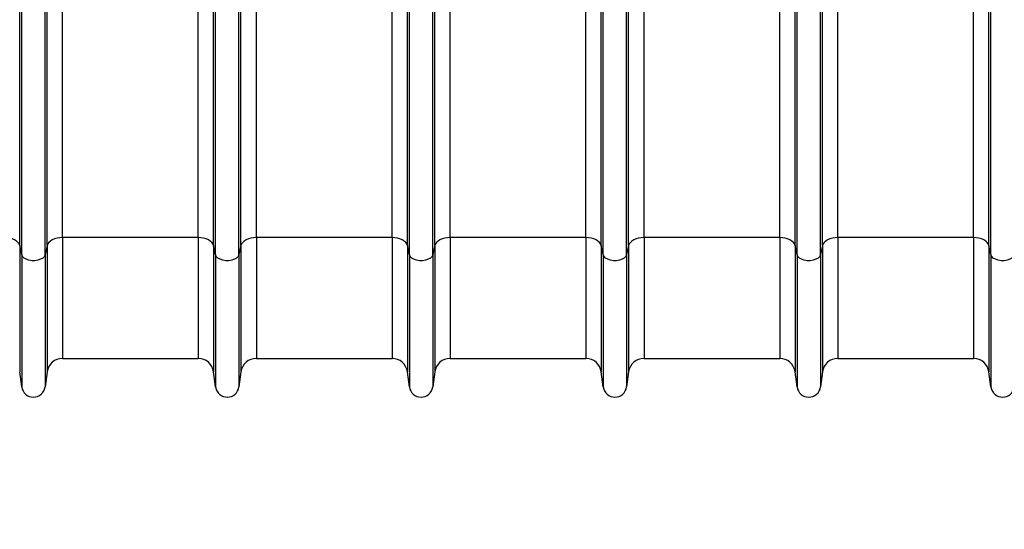
# Model space of a CAD drawing. Units: millimetres. Extents: x -8874 to -2347, y 10743 to 19397.
# Drawn here: x -6404 to -5896, y 16487 to 16750 of the extents above; entities that cross this region are included whole.
import ezdxf

# ---------------------------------------------------------------- set-up
doc = ezdxf.new("R2010")
doc.units = ezdxf.units.MM
doc.layers.add('ACO_DIMS', color=8, linetype='Continuous')
doc.styles.add('Arial', font='arial.ttf')
doc.styles.get("Standard").update_dxf_attribs({"font": 'arial.ttf'})
doc.dimstyles.new('ISO-25', dxfattribs={"dimtxt": 2.5, "dimasz": 2.5, "dimexe": 1.25, "dimexo": 0.625, "dimtad": 1, "dimtxsty": 'Standard', "dimcen": 2.5, "dimadec": 0, "dimazin": 0, "dimtfac": 1, "dimtmove": 0, "dimatfit": 3, "dimfxl": 0, "dimarcsym": 0})

# ---------------------------------------------------------------- blocks, each defined once
blk = doc.blocks.new('*D111')
at = {"layer": 'ACO_DIMS', "color": 0, "lineweight": -2, "transparency": 16777216}
for p, q in [((-4726.81, 16560.48), (-4726.81, 16339.29)), ((-6836.81, 16507.87), (-6836.81, 16339.29)), ((-4786.81, 16340.54), (-6776.81, 16340.54))]:
    blk.add_line(p, q, dxfattribs=at)
at = {"layer": 'ACO_DIMS', "color": 0, "transparency": 16777216}
for points in [[(-6776.81, 16350.54), (-6776.81, 16330.54), (-6836.81, 16340.54)], [(-4786.81, 16350.54), (-4786.81, 16330.54), (-4726.81, 16340.54)]]:
    blk.add_solid(points, dxfattribs=at)
at = {"layer": 'Defpoints', "color": 0, "transparency": 16777216}
for p in [(-4726.81, 16561.11), (-6836.81, 16508.5), (-6836.81, 16340.54)]:
    blk.add_point(p, dxfattribs=at)
at = {"layer": 'ACO_DIMS', "color": 0, "lineweight": 0, "transparency": 16777216, "insert": (-5781.81, 16402.44), "char_height": 60, "attachment_point": 2, "style": 'Arial'}
blk.add_mtext('2110mm', dxfattribs=at)

msp = doc.modelspace()

# ---------------------------------------------------------------- linework, layer by layer
for p, q in [((-6403.88, 16633.73), (-6403.88, 17181.5)), ((-6402.85, 16629.08), (-6402.85, 17181.5)), ((-6390.76, 16629.08), (-6390.76, 17181.5)), ((-6389.73, 16633.73), (-6389.73, 17181.5)), ((-6203.88, 16633.73), (-6203.88, 17181.5)), ((-6202.85, 16629.08), (-6202.85, 17181.5)), ((-6190.76, 16629.08), (-6190.76, 17181.5)), ((-6189.73, 16633.73), (-6189.73, 17181.5)), ((-6003.88, 16633.73), (-6003.88, 17181.5)), ((-6002.85, 16629.08), (-6002.85, 17181.5)), ((-5990.76, 16629.08), (-5990.76, 17181.5)), ((-5989.73, 16633.73), (-5989.73, 17181.5)), ((-6302.85, 16629.08), (-6302.85, 16832.38)), ((-6290.76, 16629.08), (-6290.76, 16832.38)), ((-6102.85, 16629.08), (-6102.85, 16832.38)), ((-6090.76, 16629.08), (-6090.76, 16832.38)), ((-5902.85, 16629.08), (-5902.85, 16832.38)), ((-6381.8, 16637.9), (-6381.8, 16774.12)), ((-6311.81, 16637.9), (-6311.81, 16772.83)), ((-6281.8, 16637.9), (-6281.8, 16772.83)), ((-6211.81, 16637.9), (-6211.81, 16774.12)), ((-6181.8, 16637.9), (-6181.8, 16774.12)), ((-6111.81, 16637.9), (-6111.81, 16772.83)), ((-6081.8, 16637.9), (-6081.8, 16772.83)), ((-6011.81, 16637.9), (-6011.81, 16774.12)), ((-5981.8, 16637.9), (-5981.8, 16774.12)), ((-5911.81, 16637.9), (-5911.81, 16772.83)), ((-6303.88, 16633.73), (-6303.88, 16769.7)), ((-6289.73, 16633.73), (-6289.73, 16769.7)), ((-6103.88, 16633.73), (-6103.88, 16769.7)), ((-6089.73, 16633.73), (-6089.73, 16769.7)), ((-5903.88, 16633.73), (-5903.88, 16769.7)), ((-6311.81, 16637.9), (-6381.8, 16637.9)), ((-6381.8, 16637.9), (-6381.8, 16575.5)), ((-6311.81, 16637.9), (-6311.81, 16575.5)), ((-6211.81, 16637.9), (-6281.8, 16637.9)), ((-6281.8, 16637.9), (-6281.8, 16575.5)), ((-6211.81, 16637.9), (-6211.81, 16575.5)), ((-6111.81, 16637.9), (-6181.8, 16637.9)), ((-6181.8, 16637.9), (-6181.8, 16575.5)), ((-6111.81, 16637.9), (-6111.81, 16575.5)), ((-6011.81, 16637.9), (-6081.8, 16637.9)), ((-6081.8, 16637.9), (-6081.8, 16575.5)), ((-6011.81, 16637.9), (-6011.81, 16575.5)), ((-5911.81, 16637.9), (-5981.8, 16637.9)), ((-5981.8, 16637.9), (-5981.8, 16575.5)), ((-5911.81, 16637.9), (-5911.81, 16575.5)), ((-6402.85, 16629.08), (-6403.88, 16633.73)), ((-6403.88, 16633.73), (-6403.88, 16568.55)), ((-6389.73, 16633.73), (-6390.76, 16629.08)), ((-6389.73, 16633.73), (-6389.73, 16568.55)), ((-6302.85, 16629.08), (-6303.88, 16633.73)), ((-6303.88, 16633.73), (-6303.88, 16568.55)), ((-6289.73, 16633.73), (-6290.76, 16629.08)), ((-6289.73, 16633.73), (-6289.73, 16568.55)), ((-6202.85, 16629.08), (-6203.88, 16633.73)), ((-6203.88, 16633.73), (-6203.88, 16568.55)), ((-6189.73, 16633.73), (-6190.76, 16629.08)), ((-6189.73, 16633.73), (-6189.73, 16568.55)), ((-6102.85, 16629.08), (-6103.88, 16633.73)), ((-6103.88, 16633.73), (-6103.88, 16568.55)), ((-6089.73, 16633.73), (-6090.76, 16629.08)), ((-6089.73, 16633.73), (-6089.73, 16568.55)), ((-6002.85, 16629.08), (-6003.88, 16633.73)), ((-6003.88, 16633.73), (-6003.88, 16568.55)), ((-5989.73, 16633.73), (-5990.76, 16629.08)), ((-5989.73, 16633.73), (-5989.73, 16568.55)), ((-5902.85, 16629.08), (-5903.88, 16633.73)), ((-5903.88, 16633.73), (-5903.88, 16568.55)), ((-6402.85, 16629.08), (-6402.85, 16560.79)), ((-6390.76, 16629.08), (-6390.76, 16560.79)), ((-6302.85, 16629.08), (-6302.85, 16560.79)), ((-6290.76, 16629.08), (-6290.76, 16560.79)), ((-6202.85, 16629.08), (-6202.85, 16560.79)), ((-6190.76, 16629.08), (-6190.76, 16560.79)), ((-6102.85, 16629.08), (-6102.85, 16560.79)), ((-6090.76, 16629.08), (-6090.76, 16560.79)), ((-6002.85, 16629.08), (-6002.85, 16560.79)), ((-5990.76, 16629.08), (-5990.76, 16560.79)), ((-5902.85, 16629.08), (-5902.85, 16560.79)), ((-6381.8, 16575.5), (-6311.81, 16575.5)), ((-6281.8, 16575.5), (-6211.81, 16575.5)), ((-6181.8, 16575.5), (-6111.81, 16575.5)), ((-6081.8, 16575.5), (-6011.81, 16575.5)), ((-5981.8, 16575.5), (-5911.81, 16575.5)), ((-6402.85, 16560.79), (-6403.88, 16568.55)), ((-6389.73, 16568.55), (-6390.76, 16560.79)), ((-6302.85, 16560.79), (-6303.88, 16568.55)), ((-6289.73, 16568.55), (-6290.76, 16560.79)), ((-6202.85, 16560.79), (-6203.88, 16568.55)), ((-6189.73, 16568.55), (-6190.76, 16560.79)), ((-6102.85, 16560.79), (-6103.88, 16568.55)), ((-6089.73, 16568.55), (-6090.76, 16560.79)), ((-6002.85, 16560.79), (-6003.88, 16568.55)), ((-5989.73, 16568.55), (-5990.76, 16560.79)), ((-5902.85, 16560.79), (-5903.88, 16568.55))]:
    msp.add_line(p, q)
at = {"flags": 128}
for points in [[(-6403.88, 16633.73), (-6404.2, 16634.57), (-6404.76, 16635.36), (-6405.55, 16636.08), (-6406.54, 16636.71), (-6407.7, 16637.22), (-6409, 16637.59), (-6410.38, 16637.82), (-6411.81, 16637.9)], [(-6381.8, 16637.9), (-6383.23, 16637.82), (-6384.61, 16637.59), (-6385.91, 16637.22), (-6387.07, 16636.71), (-6388.06, 16636.08), (-6388.85, 16635.36), (-6389.41, 16634.57), (-6389.73, 16633.73)], [(-6303.88, 16633.73), (-6304.2, 16634.57), (-6304.76, 16635.36), (-6305.55, 16636.08), (-6306.54, 16636.71), (-6307.7, 16637.22), (-6309, 16637.59), (-6310.38, 16637.82), (-6311.81, 16637.9)], [(-6281.8, 16637.9), (-6283.23, 16637.82), (-6284.61, 16637.59), (-6285.91, 16637.22), (-6287.07, 16636.71), (-6288.06, 16636.08), (-6288.85, 16635.36), (-6289.41, 16634.57), (-6289.73, 16633.73)], [(-6203.88, 16633.73), (-6204.2, 16634.57), (-6204.76, 16635.36), (-6205.55, 16636.08), (-6206.54, 16636.71), (-6207.7, 16637.22), (-6209, 16637.59), (-6210.38, 16637.82), (-6211.81, 16637.9)], [(-6181.8, 16637.9), (-6183.23, 16637.82), (-6184.61, 16637.59), (-6185.91, 16637.22), (-6187.07, 16636.71), (-6188.06, 16636.08), (-6188.85, 16635.36), (-6189.41, 16634.57), (-6189.73, 16633.73)], [(-6103.88, 16633.73), (-6104.2, 16634.57), (-6104.76, 16635.36), (-6105.55, 16636.08), (-6106.54, 16636.71), (-6107.7, 16637.22), (-6109, 16637.59), (-6110.38, 16637.82), (-6111.81, 16637.9)], [(-6081.8, 16637.9), (-6083.23, 16637.82), (-6084.61, 16637.59), (-6085.91, 16637.22), (-6087.07, 16636.71), (-6088.06, 16636.08), (-6088.85, 16635.36), (-6089.41, 16634.57), (-6089.73, 16633.73)], [(-6003.88, 16633.73), (-6004.2, 16634.57), (-6004.76, 16635.36), (-6005.55, 16636.08), (-6006.54, 16636.71), (-6007.7, 16637.22), (-6009, 16637.59), (-6010.38, 16637.82), (-6011.81, 16637.9)], [(-5981.8, 16637.9), (-5983.23, 16637.82), (-5984.61, 16637.59), (-5985.91, 16637.22), (-5987.07, 16636.71), (-5988.06, 16636.08), (-5988.85, 16635.36), (-5989.41, 16634.57), (-5989.73, 16633.73)], [(-5903.88, 16633.73), (-5904.2, 16634.57), (-5904.76, 16635.36), (-5905.55, 16636.08), (-5906.54, 16636.71), (-5907.7, 16637.22), (-5909, 16637.59), (-5910.38, 16637.82), (-5911.81, 16637.9)], [(-6390.76, 16629.08), (-6391.17, 16628.15), (-6391.97, 16627.33), (-6393.1, 16626.65), (-6394.47, 16626.18), (-6396.01, 16625.93), (-6397.6, 16625.93), (-6399.14, 16626.18), (-6400.52, 16626.65), (-6401.64, 16627.33), (-6402.44, 16628.15), (-6402.85, 16629.08)], [(-6290.76, 16629.08), (-6291.17, 16628.15), (-6291.97, 16627.33), (-6293.1, 16626.65), (-6294.47, 16626.18), (-6296.01, 16625.93), (-6297.6, 16625.93), (-6299.14, 16626.18), (-6300.52, 16626.65), (-6301.64, 16627.33), (-6302.44, 16628.15), (-6302.85, 16629.08)], [(-6190.76, 16629.08), (-6191.17, 16628.15), (-6191.97, 16627.33), (-6193.1, 16626.65), (-6194.47, 16626.18), (-6196.01, 16625.93), (-6197.6, 16625.93), (-6199.14, 16626.18), (-6200.52, 16626.65), (-6201.64, 16627.33), (-6202.44, 16628.15), (-6202.85, 16629.08)], [(-6090.76, 16629.08), (-6091.17, 16628.15), (-6091.97, 16627.33), (-6093.1, 16626.65), (-6094.47, 16626.18), (-6096.01, 16625.93), (-6097.6, 16625.93), (-6099.14, 16626.18), (-6100.52, 16626.65), (-6101.64, 16627.33), (-6102.44, 16628.15), (-6102.85, 16629.08)], [(-5990.76, 16629.08), (-5991.17, 16628.15), (-5991.97, 16627.33), (-5993.1, 16626.65), (-5994.47, 16626.18), (-5996.01, 16625.93), (-5997.6, 16625.93), (-5999.14, 16626.18), (-6000.52, 16626.65), (-6001.64, 16627.33), (-6002.44, 16628.15), (-6002.85, 16629.08)], [(-5890.76, 16629.08), (-5891.17, 16628.15), (-5891.97, 16627.33), (-5893.1, 16626.65), (-5894.47, 16626.18), (-5896.01, 16625.93), (-5897.6, 16625.93), (-5899.14, 16626.18), (-5900.52, 16626.65), (-5901.64, 16627.33), (-5902.44, 16628.15), (-5902.85, 16629.08)]]:
    msp.add_lwpolyline(points, dxfattribs=at)
for centre, radius, start, end in [((-6381.8, 16567.5), 8, 90, 172.4334), ((-6311.81, 16567.5), 8, 7.5666, 90), ((-6281.8, 16567.5), 8, 90, 172.4334), ((-6211.81, 16567.5), 8, 7.5666, 90), ((-6181.8, 16567.5), 8, 90, 172.4334), ((-6111.81, 16567.5), 8, 7.5666, 90), ((-6081.8, 16567.5), 8, 90, 172.4334), ((-6011.81, 16567.5), 8, 7.5666, 90), ((-5981.8, 16567.5), 8, 90, 172.4334), ((-5911.81, 16567.5), 8, 7.5666, 90), ((-6396.81, 16561.6), 6.1, 187.5666, 352.4334), ((-6296.81, 16561.6), 6.1, 187.5666, 352.4334), ((-6196.81, 16561.6), 6.1, 187.5666, 352.4334), ((-6096.81, 16561.6), 6.1, 187.5666, 352.4334), ((-5996.81, 16561.6), 6.1, 187.5666, 352.4334), ((-5896.81, 16561.6), 6.1, 187.5666, 352.4334)]:
    msp.add_arc(centre, radius, start, end)

# ---------------------------------------------------------------- dimensions: what is measured, and where the dimension line sits
at = {"layer": 'ACO_DIMS', "color": 0, "lineweight": 0}
dim = msp.add_linear_dim(base=(-6836.81, 16340.54), p1=(-4726.81, 16561.11), p2=(-6836.81, 16508.5), text='<>mm', dimstyle='ISO-25', override={"dimtxt": 60, "dimasz": 60, "dimdec": 0, "dimtxsty": 'Arial'}, dxfattribs=at)
dim.commit()
dim.dimension.update_dxf_attribs({"geometry": '*D111', "text_midpoint": (-5781.81, 16340.54), "dimtype": 160})

doc.saveas('drawing.dxf')
